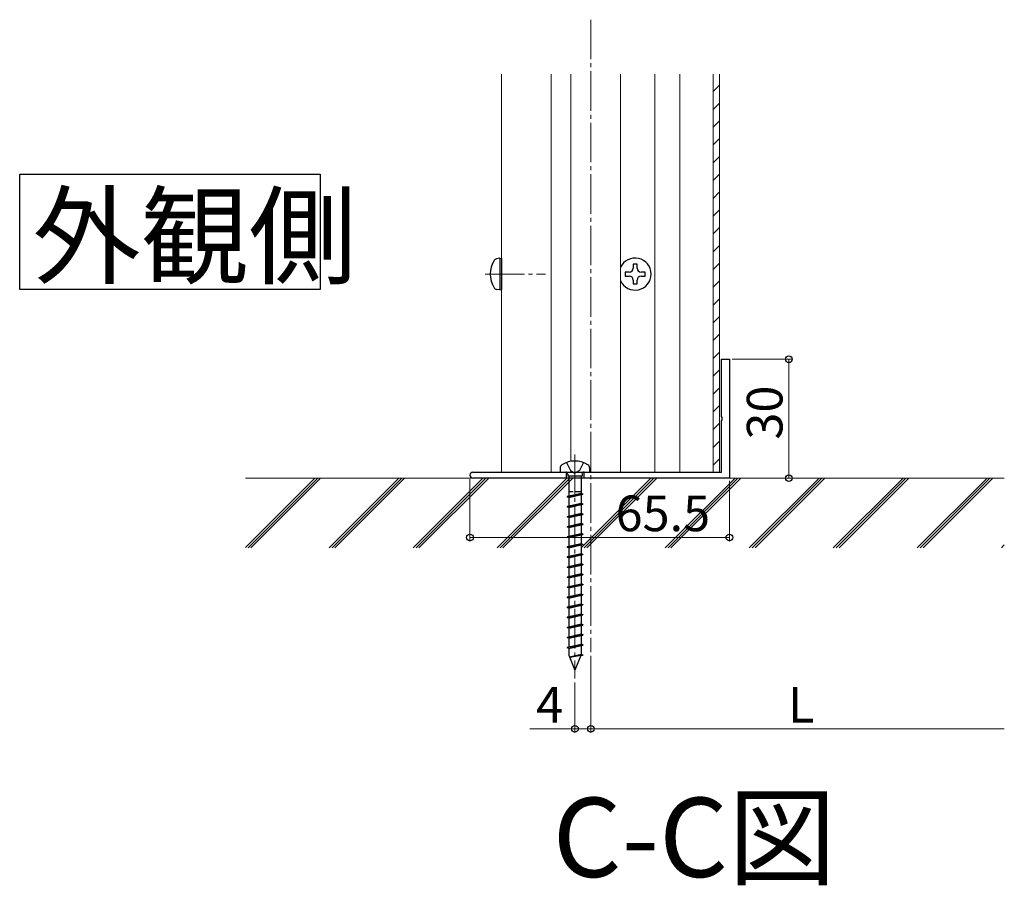
# Model space of a CAD drawing. Extents: x 0 to 1980, y 0 to 3206.
# Drawn here: x 1360 to 1609, y 625 to 843 of the extents above; entities that cross this region are included whole.
import ezdxf

# ---------------------------------------------------------------- set-up
doc = ezdxf.new("R2010")
doc.units = 0
doc.linetypes.add('YCENTER_1', pattern=[13, 10, -1, 1, -1])
doc.linetypes.add('YHIDDEN_1', pattern=[4, 3, -1])
doc.layers.add('USER1', color=3, linetype='CONTINUOUS')
for name, color, linetype, lineweight in [('YKK_11', 7, 'CONTINUOUS', 30), ('YKK_12', 2, 'CONTINUOUS', 13), ('YKK_13', 4, 'CONTINUOUS', 30), ('YKK_D', 6, 'CONTINUOUS', 13), ('YSS_K', 3, 'CONTINUOUS', 13)]:
    doc.layers.add(name, color=color, linetype=linetype, lineweight=lineweight)
doc.styles.get("Standard").update_dxf_attribs({"font": 'txt', "bigfont": 'BIGFONT'})

msp = doc.modelspace()

# ---------------------------------------------------------------- linework, layer by layer
at = {"layer": 'USER1'}
for p, q in [((1360.09, 804.27), (1435.97, 804.27)), ((1360.09, 775.21), (1360.09, 804.27)), ((1435.97, 804.27), (1435.97, 775.21)), ((1435.97, 775.21), (1360.09, 775.21))]:
    msp.add_line(p, q, dxfattribs=at)
at = {"layer": 'YKK_11', "linetype": 'ByBlock', "lineweight": -2, "ltscale": 0.5}
for p, q in [((1537.27, 743.08), (1537.27, 757.56)), ((1537.27, 757.56), (1539.27, 757.56)), ((1539.27, 757.56), (1539.27, 727.56)), ((1537.42, 742.82), (1537.27, 743.08)), ((1537.27, 742.04), (1537.42, 742.3)), ((1537.27, 729.06), (1537.27, 742.04)), ((1537.42, 742.3), (1537.42, 742.82)), ((1474.52, 729.06), (1537.27, 729.06)), ((1539.27, 727.56), (1474.52, 727.56))]:
    msp.add_line(p, q, dxfattribs=at)
msp.add_arc((1474.52, 728.31), 0.75, 90, 270, dxfattribs=at)
at = {"layer": 'YKK_12', "linetype": 'YCENTER_1'}
for p, q in [((1504.27, 843.27), (1504.27, 683.66)), ((1477.57, 779.06, 0), (1492.87, 779.06, 0)), ((1500.27, 733.56), (1500.27, 677.01))]:
    msp.add_line(p, q, dxfattribs=at)
at = {"layer": 'YKK_12'}
for p, q in [((1481.77, 829.56, 0), (1481.77, 729.06, 0)), ((1494.27, 829.56, 0), (1494.27, 729.06, 0)), ((1499.27, 829.56, 0), (1499.27, 731.78, 0)), ((1511.77, 829.56, 0), (1511.77, 729.06, 0)), ((1520.47, 829.56, 0), (1520.47, 729.06, 0)), ((1526.77, 829.56), (1526.77, 729.06)), ((1535.17, 829.56), (1535.17, 729.06)), ((1536.77, 829.56), (1536.77, 729.06)), ((1481.77, 729.06), (1496.52, 729.06)), ((1504.02, 729.06, 0), (1520.47, 729.06, 0)), ((1526.77, 729.06), (1536.77, 729.06)), ((1526.77, 727.56), (1536.77, 727.56)), ((1536.77, 727.56), (1535.17, 727.56))]:
    msp.add_line(p, q, dxfattribs=at)
at = {"layer": 'YKK_12', "linetype": 'Continuous'}
for p, q in [((1535.17, 825.12), (1536.77, 826.72)), ((1535.17, 820.63), (1536.77, 822.23)), ((1535.17, 816.14), (1536.77, 817.74)), ((1535.17, 811.65), (1536.77, 813.25)), ((1535.17, 807.16), (1536.77, 808.76)), ((1535.17, 802.67), (1536.77, 804.27)), ((1535.17, 798.18), (1536.77, 799.78)), ((1535.17, 793.69), (1536.77, 795.29)), ((1535.17, 789.2), (1536.77, 790.8)), ((1535.17, 784.71), (1536.77, 786.31)), ((1535.17, 780.22), (1536.77, 781.82)), ((1535.17, 775.73), (1536.77, 777.33)), ((1535.17, 771.24), (1536.77, 772.84)), ((1535.17, 766.75), (1536.77, 768.35)), ((1535.17, 762.26), (1536.77, 763.86)), ((1535.17, 757.77), (1536.77, 759.37)), ((1535.17, 753.28), (1536.77, 754.88)), ((1535.17, 748.78), (1536.77, 750.38)), ((1535.17, 744.29), (1536.77, 745.89)), ((1535.17, 739.8), (1536.77, 741.4)), ((1535.17, 735.31), (1536.77, 736.91)), ((1535.17, 730.82), (1536.77, 732.42))]:
    msp.add_line(p, q, dxfattribs=at)
at = {"layer": 'YKK_13'}
for p, q in [((1481.27, 783.06, 0), (1480.47, 782.92, 0)), ((1481.27, 783.06, 0), (1481.27, 775.06, 0)), ((1481.27, 783.06, 0), (1481.77, 782.97, 0)), ((1481.77, 782.97, 0), (1481.77, 775.15, 0)), ((1515.97, 781.56), (1514.97, 781.56)), ((1514.97, 781.56), (1514.97, 780.56)), ((1515.97, 780.56), (1515.97, 781.56)), ((1513.97, 779.56), (1512.97, 779.56)), ((1512.97, 779.56), (1512.97, 778.56)), ((1512.97, 778.56), (1513.97, 778.56)), ((1517.97, 779.56), (1516.97, 779.56)), ((1516.97, 778.56), (1517.97, 778.56)), ((1517.97, 778.56), (1517.97, 779.56)), ((1514.97, 777.56), (1514.97, 776.56)), ((1514.97, 776.56), (1515.97, 776.56)), ((1515.97, 776.56), (1515.97, 777.56)), ((1481.27, 775.06, 0), (1480.47, 775.2, 0)), ((1481.27, 775.06, 0), (1481.77, 775.15, 0)), ((1496.52, 730.08), (1496.52, 729.06)), ((1496.52, 729.06), (1504.02, 729.06)), ((1498.47, 728.56), (1498.47, 728.06)), ((1502.07, 728.56), (1502.07, 728.06)), ((1504.02, 729.06), (1504.02, 730.08)), ((1502.07, 728.06), (1498.47, 728.06)), ((1498.7, 728.06), (1498.7, 723)), ((1501.84, 728.06), (1501.84, 723.69)), ((1501.84, 723.69), (1498.27, 722.9)), ((1502.27, 723.62), (1498.27, 722.9)), ((1502.27, 723.49), (1498.27, 722.78)), ((1498.7, 722.69), (1502.27, 723.49)), ((1501.84, 723.69), (1502.27, 723.62)), ((1501.84, 723.4), (1501.84, 721.15)), ((1502.27, 723.62), (1502.27, 723.49)), ((1498.27, 722.9), (1498.27, 722.78)), ((1498.7, 722.69), (1498.27, 722.78)), ((1501.84, 721.15), (1498.27, 720.36)), ((1502.27, 721.08), (1498.27, 720.36)), ((1502.27, 720.95), (1498.27, 720.24)), ((1498.7, 722.69), (1498.7, 720.46)), ((1498.7, 720.15), (1502.27, 720.95)), ((1501.84, 721.15), (1502.27, 721.08)), ((1502.27, 721.08), (1502.27, 720.95)), ((1498.27, 720.36), (1498.27, 720.24)), ((1498.7, 720.15), (1498.27, 720.24)), ((1501.84, 718.61), (1498.27, 717.82)), ((1502.27, 718.54), (1498.27, 717.82)), ((1498.7, 720.15), (1498.7, 717.92)), ((1501.84, 720.86), (1501.84, 718.61)), ((1501.84, 718.61), (1502.27, 718.54)), ((1502.27, 718.54), (1502.27, 718.41)), ((1502.27, 718.41), (1498.27, 717.7)), ((1498.27, 717.82), (1498.27, 717.7)), ((1498.7, 717.61), (1498.27, 717.7)), ((1501.84, 716.07), (1498.27, 715.28)), ((1502.27, 716), (1498.27, 715.28)), ((1498.7, 717.61), (1502.27, 718.41)), ((1498.7, 717.61), (1498.7, 715.38)), ((1501.84, 718.32), (1501.84, 716.07)), ((1501.84, 716.07), (1502.27, 716)), ((1502.27, 716), (1502.27, 715.87)), ((1502.27, 715.87), (1498.27, 715.16)), ((1498.27, 715.28), (1498.27, 715.16)), ((1498.7, 715.07), (1498.27, 715.16)), ((1501.84, 713.53), (1498.27, 712.74)), ((1502.27, 713.46), (1498.27, 712.74)), ((1498.7, 715.07), (1502.27, 715.87)), ((1498.7, 715.07), (1498.7, 712.84)), ((1501.84, 715.78), (1501.84, 713.53)), ((1501.84, 713.53), (1502.27, 713.46)), ((1502.27, 713.46), (1502.27, 713.33)), ((1502.27, 713.33), (1498.27, 712.62)), ((1498.27, 712.74), (1498.27, 712.62)), ((1498.7, 712.53), (1498.27, 712.62)), ((1501.84, 710.99), (1498.27, 710.2)), ((1498.7, 712.53), (1502.27, 713.33)), ((1498.7, 712.53), (1498.7, 710.3)), ((1501.84, 713.24), (1501.84, 710.99)), ((1501.84, 710.99), (1502.27, 710.92)), ((1502.27, 710.92), (1498.27, 710.2)), ((1502.27, 710.79), (1498.27, 710.08)), ((1498.27, 710.2), (1498.27, 710.08)), ((1498.7, 709.99), (1498.27, 710.08)), ((1498.7, 709.99), (1502.27, 710.79)), ((1498.7, 709.99), (1498.7, 707.76)), ((1501.84, 710.7), (1501.84, 708.45)), ((1502.27, 710.92), (1502.27, 710.79)), ((1501.84, 708.45), (1498.27, 707.66)), ((1502.27, 708.38), (1498.27, 707.66)), ((1502.27, 708.25), (1498.27, 707.54)), ((1498.27, 707.66), (1498.27, 707.54)), ((1498.7, 707.45), (1498.27, 707.54)), ((1498.7, 707.45), (1502.27, 708.25)), ((1498.7, 707.45), (1498.7, 705.22)), ((1501.84, 708.45), (1502.27, 708.38)), ((1501.84, 708.16), (1501.84, 705.91)), ((1502.27, 708.38), (1502.27, 708.25)), ((1501.84, 705.91), (1498.27, 705.12)), ((1502.27, 705.84), (1498.27, 705.12)), ((1502.27, 705.71), (1498.27, 705)), ((1498.27, 705.12), (1498.27, 705)), ((1498.7, 704.91), (1498.27, 705)), ((1498.7, 704.91), (1502.27, 705.71)), ((1498.7, 704.91), (1498.7, 702.68)), ((1501.84, 705.91), (1502.27, 705.84)), ((1501.84, 705.62), (1501.84, 703.37)), ((1502.27, 705.84), (1502.27, 705.71)), ((1501.84, 703.37), (1498.27, 702.58)), ((1502.27, 703.3), (1498.27, 702.58)), ((1502.27, 703.17), (1498.27, 702.46)), ((1498.27, 702.58), (1498.27, 702.46)), ((1498.7, 702.37), (1498.27, 702.46)), ((1498.7, 702.37), (1502.27, 703.17)), ((1498.7, 702.37), (1498.7, 700.14)), ((1501.84, 703.37), (1502.27, 703.3)), ((1501.84, 703.08), (1501.84, 700.83)), ((1502.27, 703.3), (1502.27, 703.17)), ((1501.84, 700.83), (1498.27, 700.04)), ((1502.27, 700.76), (1498.27, 700.04)), ((1502.27, 700.63), (1498.27, 699.92)), ((1498.27, 700.04), (1498.27, 699.92)), ((1498.7, 699.83), (1498.27, 699.92)), ((1498.7, 699.83), (1502.27, 700.63)), ((1498.7, 699.83), (1498.7, 697.6)), ((1501.84, 700.83), (1502.27, 700.76)), ((1501.84, 700.54), (1501.84, 698.29)), ((1502.27, 700.76), (1502.27, 700.63)), ((1501.84, 698.29), (1498.27, 697.5)), ((1502.27, 698.22), (1498.27, 697.5)), ((1502.27, 698.09), (1498.27, 697.38)), ((1498.27, 697.5), (1498.27, 697.38)), ((1498.7, 697.29), (1498.27, 697.38)), ((1498.7, 697.29), (1502.27, 698.09)), ((1498.7, 697.29), (1498.7, 695.06)), ((1501.84, 698.29), (1502.27, 698.22)), ((1501.84, 698), (1501.84, 695.75)), ((1502.27, 698.22), (1502.27, 698.09)), ((1501.84, 695.75), (1498.27, 694.96)), ((1502.27, 695.68), (1498.27, 694.96)), ((1502.27, 695.55), (1498.27, 694.84)), ((1498.27, 694.96), (1498.27, 694.84)), ((1498.7, 694.75), (1498.27, 694.84)), ((1498.7, 694.75), (1502.27, 695.55)), ((1498.7, 694.75), (1498.7, 692.52)), ((1501.84, 695.75), (1502.27, 695.68)), ((1501.84, 695.46), (1501.84, 693.21)), ((1502.27, 695.68), (1502.27, 695.55)), ((1501.84, 693.21), (1498.27, 692.42)), ((1502.27, 693.14), (1498.27, 692.42)), ((1502.27, 693.01), (1498.27, 692.3)), ((1498.27, 692.42), (1498.27, 692.3)), ((1498.7, 692.21), (1498.27, 692.3)), ((1498.7, 692.21), (1502.27, 693.01)), ((1498.7, 692.21), (1498.7, 689.98)), ((1501.84, 693.21), (1502.27, 693.14)), ((1501.84, 692.92), (1501.84, 690.67)), ((1502.27, 693.14), (1502.27, 693.01)), ((1501.84, 690.67), (1498.27, 689.88)), ((1502.27, 690.6), (1498.27, 689.88)), ((1502.27, 690.47), (1498.27, 689.76)), ((1498.27, 689.88), (1498.27, 689.76)), ((1498.7, 689.67), (1498.27, 689.76)), ((1498.7, 689.67), (1502.27, 690.47)), ((1498.7, 689.67), (1498.7, 687.44)), ((1501.84, 690.67), (1502.27, 690.6)), ((1501.84, 690.38), (1501.84, 688.13)), ((1502.27, 690.6), (1502.27, 690.47)), ((1501.84, 688.13), (1498.27, 687.34)), ((1502.27, 688.06), (1498.27, 687.34)), ((1502.27, 687.93), (1498.27, 687.22)), ((1498.27, 687.34), (1498.27, 687.22)), ((1498.7, 687.13), (1498.27, 687.22)), ((1498.7, 687.13), (1502.27, 687.93)), ((1498.7, 687.13), (1498.7, 684.9)), ((1501.84, 688.13), (1502.27, 688.06)), ((1501.84, 687.84), (1501.84, 685.59)), ((1502.27, 688.06), (1502.27, 687.93)), ((1501.84, 685.59), (1498.27, 684.8)), ((1502.27, 685.52), (1498.27, 684.8)), ((1502.27, 685.39), (1498.27, 684.68)), ((1498.27, 684.8), (1498.27, 684.68)), ((1498.7, 684.59), (1498.27, 684.68)), ((1498.7, 684.59), (1502.27, 685.39)), ((1498.7, 684.59), (1498.7, 682.85)), ((1501.84, 685.59), (1502.27, 685.52)), ((1501.84, 685.3), (1501.84, 683.06)), ((1502.27, 685.52), (1502.27, 685.39)), ((1498.7, 682.85), (1500.27, 679.06)), ((1501.84, 683.06), (1498.9, 682.37)), ((1502.27, 682.98), (1498.9, 682.37)), ((1502.27, 682.86), (1498.94, 682.27)), ((1501.8, 682.75), (1498.94, 682.27)), ((1501.8, 682.75), (1500.27, 679.06)), ((1501.8, 682.75), (1502.27, 682.86)), ((1501.84, 683.06), (1502.27, 682.98)), ((1502.27, 682.98), (1502.27, 682.86))]:
    msp.add_line(p, q, dxfattribs=at)
at = {"layer": 'YKK_13', "linetype": 'YHIDDEN_1'}
for p, q in [((1498.12, 731.48), (1499.13, 729.44)), ((1502.42, 731.48), (1501.42, 729.44)), ((1498.02, 729.06), (1498.02, 727.56)), ((1499.13, 729.44), (1500.27, 728.83)), ((1501.42, 729.44), (1500.27, 728.83)), ((1502.52, 729.06), (1502.52, 727.56))]:
    msp.add_line(p, q, dxfattribs=at)
at = {"layer": 'YKK_13', "linetype": 'YHIDDEN_1', "ltscale": 0.5}
msp.add_line((1501.84, 724.06), (1498.7, 724.06), dxfattribs=at)
at = {"layer": 'YKK_13'}
for centre, radius, start, end in [((1515.47, 779.06), 4.05, 203.9951, 156.0049), ((1485.37, 779.06, 0), 6.5, 147.9441, 212.0559), ((1480.62, 782.03, 0), 0.9, 100, 147.9441), ((1513.97, 780.56), 1, 270, 0), ((1513.97, 777.56), 1, 0, 90), ((1516.97, 780.56), 1, 180, 270), ((1516.97, 777.56), 1, 90, 180), ((1480.62, 776.08, 0), 0.9, 212.0559, 260), ((1497.52, 730.08), 1, 121.4029, 180), ((1500.27, 725.58), 6.28, 58.5971, 121.4029), ((1503.02, 730.08), 1, 0, 58.5971), ((1497.97, 728.56), 0.5, 0, 90), ((1502.57, 728.56), 0.5, 90, 180)]:
    msp.add_arc(centre, radius, start, end, dxfattribs=at)
at = {"layer": 'YKK_D'}
for p, q in [((1539.97, 757.56), (1555.27, 757.56)), ((1554.27, 727.56), (1554.27, 757.56)), ((1473.77, 727.31), (1473.77, 711.56)), ((1539.27, 726.86), (1539.27, 711.56)), ((1539.97, 727.56), (1555.27, 727.56)), ((1473.77, 712.56), (1539.27, 712.56)), ((1504.27, 682.66), (1504.27, 663.27)), ((1504.27, 682.66), (1504.27, 663.26)), ((1500.27, 676.01), (1500.27, 663.27)), ((1500.27, 664.27), (1488.87, 664.27)), ((1504.27, 664.27), (1500.27, 664.27)), ((1504.27, 664.26), (1608.67, 664.26))]:
    msp.add_line(p, q, dxfattribs=at)
at = {"layer": 'YKK_D', "linetype": 'ByBlock', "lineweight": -2}
for centre in [(1554.27, 757.56), (1554.27, 727.56), (1473.77, 712.56), (1539.27, 712.56), (1500.27, 664.27), (1504.27, 664.27), (1504.27, 664.26)]:
    msp.add_circle(centre, 0.85, dxfattribs=at)
at = {"layer": 'YSS_K'}
msp.add_line((1608.67, 727.56), (1417.07, 727.56), dxfattribs=at)
at = {"layer": 'YSS_K', "linetype": 'Continuous'}
for p, q in [((1417.07, 710.01), (1434.62, 727.56)), ((1417.73, 709.94), (1435.35, 727.56)), ((1418.46, 709.94), (1436.07, 727.56)), ((1438.22, 709.94), (1455.83, 727.56)), ((1438.95, 709.94), (1456.56, 727.56)), ((1439.67, 709.94), (1457.28, 727.56)), ((1459.43, 709.94), (1477.05, 727.56)), ((1460.16, 709.94), (1477.77, 727.56)), ((1460.88, 709.94), (1478.5, 727.56)), ((1480.65, 709.94), (1498.26, 727.56)), ((1481.37, 709.94), (1498.98, 727.56)), ((1482.1, 709.94), (1499.71, 727.56)), ((1501.86, 709.94), (1519.47, 727.56)), ((1502.59, 709.94), (1520.2, 727.56)), ((1503.31, 709.94), (1520.92, 727.56)), ((1523.07, 709.94), (1540.69, 727.56)), ((1523.8, 709.94), (1541.41, 727.56)), ((1524.52, 709.94), (1542.14, 727.56)), ((1544.29, 709.94), (1561.9, 727.56)), ((1545.01, 709.94), (1562.62, 727.56)), ((1545.74, 709.94), (1563.35, 727.56)), ((1565.5, 709.94), (1583.11, 727.56)), ((1566.23, 709.94), (1583.84, 727.56)), ((1566.95, 709.94), (1584.56, 727.56)), ((1586.71, 709.94), (1604.33, 727.56)), ((1587.44, 709.94), (1605.05, 727.56)), ((1588.16, 709.94), (1605.78, 727.56)), ((1607.93, 709.94), (1608.67, 710.69)), ((1608.65, 709.94), (1608.67, 709.97))]:
    msp.add_line(p, q, dxfattribs=at)

# ---------------------------------------------------------------- texts
at = {"layer": 'USER1'}
for s, p in [('外観側', (1363.33, 778.65)), ('C-C図', (1494.65, 626.88))]:
    msp.add_text(s, height=20, dxfattribs=at).set_placement(p)
at = {"layer": 'YKK_D'}
msp.add_text('30', height=9, rotation=90, dxfattribs=at).set_placement((1552.67, 737.28))
for s, p in [('65.5', (1510.54, 714.16)), ('4', (1490.47, 665.87)), ('L', (1554.07, 665.86))]:
    msp.add_text(s, height=9, dxfattribs=at).set_placement(p)

doc.saveas('drawing.dxf')
